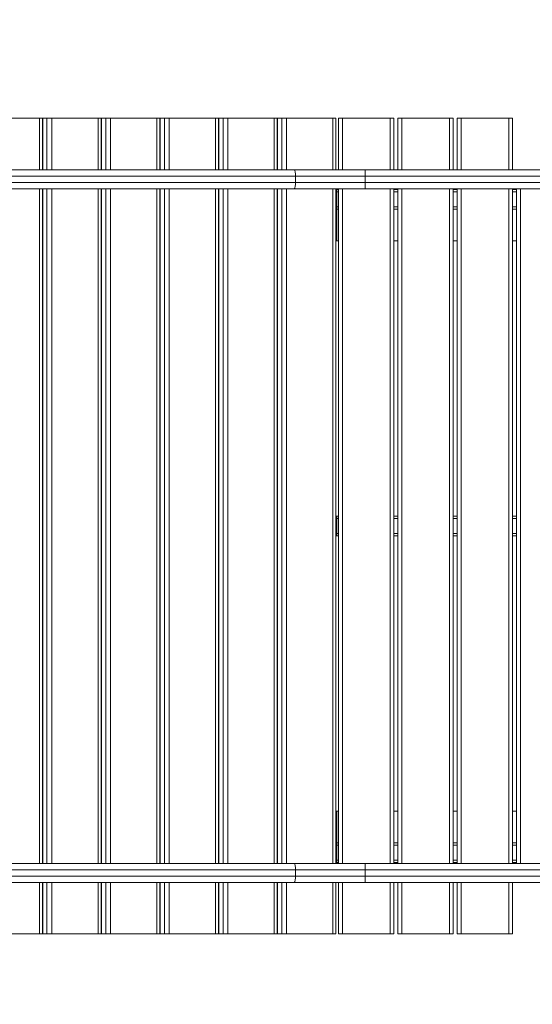
# Model space of a CAD drawing. Units: millimetres. Extents: x 21 to 159, y 49 to 244.
# Drawn here: x 112 to 119, y 96 to 109 of the extents above; entities that cross this region are included whole.
import ezdxf

# ---------------------------------------------------------------- set-up
doc = ezdxf.new("R2010")
doc.units = ezdxf.units.MM
doc.styles.add('SLDTEXTSTYLE0', font='TXT', dxfattribs={"width": 0.663})
doc.dimstyles.new('SLDDIMSTYLE0', dxfattribs={"dimtxt": 5, "dimasz": 3.302, "dimexe": 0, "dimexo": 0.0625, "dimgap": 1.25, "dimtad": 1, "dimtoh": 1, "dimlfac": 100, "dimrnd": 1e-09, "dimzin": 12, "dimdsep": 46, "dimtxsty": 'SLDTEXTSTYLE0', "dimsah": 1, "dimcen": 0.09, "dimadec": 0, "dimazin": 0, "dimtfac": 1, "dimtofl": 0, "dimtmove": 0, "dimatfit": 3, "dimfxl": 0, "dimfrac": 2, "dimtolj": 1, "dimtzin": 12, "dimarcsym": 0})

# ---------------------------------------------------------------- blocks, each defined once
blk = doc.blocks.new('*D4')
at = {"color": 7, "linetype": 'Continuous', "lineweight": 0}
for p, q in [((52.14, 101.161), (52.14, 66.096)), ((138.751, 101.115), (138.751, 66.096)), ((52.14, 67.096), (138.751, 67.096))]:
    blk.add_line(p, q, dxfattribs=at)
for points in [[(52.14, 67.096), (55.442, 66.588), (55.442, 67.604)], [(138.751, 67.096), (135.449, 67.604), (135.449, 66.588)]]:
    blk.add_solid(points, dxfattribs=at)
at = {"color": 7, "linetype": 'Continuous', "lineweight": 0, "insert": (89.896, 73.542), "char_height": 5, "attachment_point": 1, "style": 'SLDTEXTSTYLE0'}
blk.add_mtext('8660', dxfattribs=at)
blk = doc.blocks.new('*D5')
at = {"color": 7, "linetype": 'Continuous', "lineweight": 0}
for p, q in [((127.886, 118.561), (39.025, 118.561)), ((40.025, 79.861), (40.025, 118.561)), ((97.876, 79.861), (39.025, 79.861))]:
    blk.add_line(p, q, dxfattribs=at)
for points in [[(40.025, 118.561), (39.517, 115.259), (40.533, 115.259)], [(40.025, 79.861), (40.533, 83.163), (39.517, 83.163)]]:
    blk.add_solid(points, dxfattribs=at)
at = {"color": 7, "linetype": 'Continuous', "lineweight": 0, "insert": (33.58, 91.509), "char_height": 5, "attachment_point": 1, "rotation": 90, "style": 'SLDTEXTSTYLE0'}
blk.add_mtext('3870', dxfattribs=at)

msp = doc.modelspace()

# ---------------------------------------------------------------- linework, layer by layer
at = {"color": 7, "linetype": 'Continuous', "lineweight": 15}
for p, q in [((111.93924, 107.31072), (112.52478, 107.31072)), ((112.52478, 107.31072), (112.56388, 107.31072)), ((112.56388, 106.66072), (112.56388, 107.31072)), ((112.56548, 107.31072), (112.56548, 106.66072)), ((112.56548, 107.31072), (112.56669, 107.31072)), ((112.56669, 107.31072), (112.62123, 107.31072)), ((112.62123, 107.31072), (112.68093, 107.31072)), ((112.68093, 107.31072), (113.26648, 107.31072)), ((113.26648, 107.31072), (113.30557, 107.31072)), ((113.30557, 106.66072), (113.30557, 107.31072)), ((113.30718, 107.31072), (113.30718, 106.66072)), ((113.30718, 107.31072), (113.30838, 107.31072)), ((113.30838, 107.31072), (113.36292, 107.31072)), ((113.36292, 107.31072), (113.42262, 107.31072)), ((113.42262, 107.31072), (114.00817, 107.31072)), ((114.00817, 107.31072), (114.04726, 107.31072)), ((114.04726, 106.66072), (114.04726, 107.31072)), ((114.04887, 107.31072), (114.04887, 106.66072)), ((114.04887, 107.31072), (114.05007, 107.31072)), ((114.05007, 107.31072), (114.10461, 107.31072)), ((114.10461, 107.31072), (114.16432, 107.31072)), ((114.16432, 107.31072), (114.74987, 107.31072)), ((114.74987, 107.31072), (114.78896, 107.31072)), ((114.78896, 106.66072), (114.78896, 107.31072)), ((114.79056, 107.31072), (114.79056, 106.66072)), ((114.79056, 107.31072), (114.79177, 107.31072)), ((114.79177, 107.31072), (114.84631, 107.31072)), ((114.84631, 107.31072), (114.90601, 107.31072)), ((114.90601, 107.31072), (115.49156, 107.31072)), ((115.49156, 107.31072), (115.53065, 107.31072)), ((115.53065, 106.66072), (115.53065, 107.31072)), ((115.53226, 107.31072), (115.53226, 106.66072)), ((115.53226, 107.31072), (115.53346, 107.31072)), ((115.53346, 107.31072), (115.588, 107.31072)), ((115.588, 107.31072), (115.6477, 107.31072)), ((115.6477, 107.31072), (116.23325, 107.31072)), ((116.23325, 107.31072), (116.27234, 107.31072)), ((116.27234, 106.66072), (116.27234, 107.31072)), ((116.30616, 106.66072), (116.30616, 107.31072)), ((116.30616, 107.31072), (116.35616, 107.31072)), ((116.35616, 107.31072), (116.95616, 107.31072)), ((116.95616, 107.31072), (117.00616, 107.31072)), ((117.00616, 107.31072), (117.00616, 106.66072)), ((117.05616, 106.66072), (117.05616, 107.31072)), ((117.05616, 107.31072), (117.10616, 107.31072)), ((117.10616, 107.31072), (117.70616, 107.31072)), ((117.70616, 107.31072), (117.75616, 107.31072)), ((117.75616, 107.31072), (117.75616, 106.66072)), ((117.80616, 106.66072), (117.80616, 107.31072)), ((117.80616, 107.31072), (117.85616, 107.31072)), ((117.85616, 107.31072), (118.45616, 107.31072)), ((118.45616, 107.31072), (118.50616, 107.31072)), ((118.50616, 107.31072), (118.50616, 106.66072)), ((103.31255, 106.66072), (115.74457, 106.66072)), ((115.76217, 106.58072), (103.33015, 106.58072)), ((115.74457, 106.66072), (116.64224, 106.66072)), ((115.76217, 106.58072), (115.76217, 106.50072)), ((116.64224, 106.58072), (115.76217, 106.58072)), ((116.64224, 106.58072), (116.64224, 106.66072)), ((116.64224, 106.66072), (119.12616, 106.66072)), ((116.64224, 106.58072), (116.64224, 106.50072)), ((119.54616, 106.58072), (116.64224, 106.58072)), ((103.33015, 106.50072), (115.76217, 106.50072)), ((115.76217, 106.50072), (116.64224, 106.50072)), ((116.64224, 106.42072), (116.64224, 106.50072)), ((116.64224, 106.50072), (119.54616, 106.50072)), ((115.74457, 106.42072), (103.31255, 106.42072)), ((112.56388, 97.90072), (112.56388, 106.42072)), ((112.56388, 106.41072), (112.56548, 106.41072)), ((112.56548, 106.42072), (112.56548, 97.90072)), ((113.30557, 97.90072), (113.30557, 106.42072)), ((113.30557, 106.41072), (113.30718, 106.41072)), ((113.30718, 106.42072), (113.30718, 97.90072)), ((114.04726, 97.90072), (114.04726, 106.42072)), ((114.04726, 106.41072), (114.04887, 106.41072)), ((114.04887, 106.42072), (114.04887, 97.90072)), ((114.78896, 97.90072), (114.78896, 106.42072)), ((114.78896, 106.41072), (114.79056, 106.41072)), ((114.79056, 106.42072), (114.79056, 97.90072)), ((115.53065, 97.90072), (115.53065, 106.42072)), ((115.53065, 106.41072), (115.53226, 106.41072)), ((115.53226, 106.42072), (115.53226, 97.90072)), ((116.64224, 106.42072), (115.74457, 106.42072)), ((116.27234, 97.90072), (116.27234, 106.42072)), ((116.27234, 106.41072), (116.28045, 106.41072)), ((116.28045, 106.41072), (116.30616, 106.41072)), ((116.28376, 106.38072), (116.28376, 106.19072)), ((116.30616, 97.90072), (116.30616, 106.42072)), ((119.54616, 106.42072), (116.64224, 106.42072)), ((117.00616, 106.42072), (117.00616, 97.90072)), ((117.00616, 106.41072), (117.05616, 106.41072)), ((117.05616, 97.90072), (117.05616, 106.42072)), ((117.75616, 106.42072), (117.75616, 97.90072)), ((117.75616, 106.41072), (117.80616, 106.41072)), ((117.80616, 97.90072), (117.80616, 106.42072)), ((118.50616, 106.42072), (118.50616, 97.90072)), ((118.50616, 106.41072), (118.55616, 106.41072)), ((118.55616, 97.90072), (118.55616, 106.42072)), ((112.56548, 106.16072), (112.56388, 106.16072)), ((113.30718, 106.16072), (113.30557, 106.16072)), ((114.04887, 106.16072), (114.04726, 106.16072)), ((114.79056, 106.16072), (114.78896, 106.16072)), ((115.53226, 106.16072), (115.53065, 106.16072)), ((116.28376, 106.16072), (116.27234, 106.16072)), ((116.28376, 105.76072), (116.28376, 106.16072)), ((116.30616, 106.16072), (116.28376, 106.16072)), ((117.05616, 106.16072), (117.00616, 106.16072)), ((117.80616, 106.16072), (117.75616, 106.16072)), ((118.55616, 106.16072), (118.50616, 106.16072)), ((112.56548, 105.76072), (112.56388, 105.76072)), ((113.30718, 105.76072), (113.30557, 105.76072)), ((114.04887, 105.76072), (114.04726, 105.76072)), ((114.79056, 105.76072), (114.78896, 105.76072)), ((115.53226, 105.76072), (115.53065, 105.76072)), ((116.28376, 105.76072), (116.27234, 105.76072)), ((116.30616, 105.76072), (116.28376, 105.76072)), ((117.05616, 105.76072), (117.00616, 105.76072)), ((117.80616, 105.76072), (117.75616, 105.76072)), ((118.55616, 105.76072), (118.50616, 105.76072)), ((112.56388, 102.28572), (112.56548, 102.28572)), ((113.30557, 102.28572), (113.30718, 102.28572)), ((114.04726, 102.28572), (114.04887, 102.28572)), ((114.78896, 102.28572), (114.79056, 102.28572)), ((115.53065, 102.28572), (115.53226, 102.28572)), ((116.27234, 102.28572), (116.28045, 102.28572)), ((116.28045, 102.28572), (116.30616, 102.28572)), ((116.28376, 102.25572), (116.28376, 102.06572)), ((117.00616, 102.28572), (117.05616, 102.28572)), ((117.75616, 102.28572), (117.80616, 102.28572)), ((118.50616, 102.28572), (118.55616, 102.28572)), ((112.56388, 102.03572), (112.56548, 102.03572)), ((113.30557, 102.03572), (113.30718, 102.03572)), ((114.04726, 102.03572), (114.04887, 102.03572)), ((114.78896, 102.03572), (114.79056, 102.03572)), ((115.53065, 102.03572), (115.53226, 102.03572)), ((116.27234, 102.03572), (116.28045, 102.03572)), ((116.28045, 102.03572), (116.30616, 102.03572)), ((117.00616, 102.03572), (117.05616, 102.03572)), ((117.75616, 102.03572), (117.80616, 102.03572)), ((118.50616, 102.03572), (118.55616, 102.03572)), ((112.56548, 98.56072), (112.56388, 98.56072)), ((113.30718, 98.56072), (113.30557, 98.56072)), ((114.04887, 98.56072), (114.04726, 98.56072)), ((114.79056, 98.56072), (114.78896, 98.56072)), ((115.53226, 98.56072), (115.53065, 98.56072)), ((116.28376, 98.56072), (116.27234, 98.56072)), ((116.28376, 98.16072), (116.28376, 98.56072)), ((116.30616, 98.56072), (116.28376, 98.56072)), ((117.05616, 98.56072), (117.00616, 98.56072)), ((117.80616, 98.56072), (117.75616, 98.56072)), ((118.55616, 98.56072), (118.50616, 98.56072)), ((112.56548, 98.16072), (112.56388, 98.16072)), ((113.30718, 98.16072), (113.30557, 98.16072)), ((114.04887, 98.16072), (114.04726, 98.16072)), ((114.79056, 98.16072), (114.78896, 98.16072)), ((115.53226, 98.16072), (115.53065, 98.16072)), ((116.28376, 98.16072), (116.27234, 98.16072)), ((116.30616, 98.16072), (116.28376, 98.16072)), ((116.28376, 98.13072), (116.28376, 97.94072)), ((117.05616, 98.16072), (117.00616, 98.16072)), ((117.80616, 98.16072), (117.75616, 98.16072)), ((118.55616, 98.16072), (118.50616, 98.16072)), ((103.31255, 97.90072), (115.74457, 97.90072)), ((112.56388, 97.91072), (112.56548, 97.91072)), ((113.30557, 97.91072), (113.30718, 97.91072)), ((114.04726, 97.91072), (114.04887, 97.91072)), ((114.78896, 97.91072), (114.79056, 97.91072)), ((115.53065, 97.91072), (115.53226, 97.91072)), ((115.74457, 97.90072), (116.64224, 97.90072)), ((116.27234, 97.91072), (116.28045, 97.91072)), ((116.28045, 97.91072), (116.30616, 97.91072)), ((116.64224, 97.82072), (116.64224, 97.90072)), ((116.64224, 97.90072), (119.54616, 97.90072)), ((117.00616, 97.91072), (117.05616, 97.91072)), ((117.75616, 97.91072), (117.80616, 97.91072)), ((118.50616, 97.91072), (118.55616, 97.91072)), ((115.76217, 97.82072), (103.33015, 97.82072)), ((103.33015, 97.74072), (115.76217, 97.74072)), ((115.76217, 97.82072), (115.76217, 97.74072)), ((116.64224, 97.82072), (115.76217, 97.82072)), ((115.76217, 97.74072), (116.64224, 97.74072)), ((116.64224, 97.82072), (116.64224, 97.74072)), ((116.64224, 97.66072), (116.64224, 97.74072)), ((115.74457, 97.66072), (103.31255, 97.66072)), ((112.56388, 97.01072), (112.56388, 97.66072)), ((112.56548, 97.66072), (112.56548, 97.01072)), ((113.30557, 97.01072), (113.30557, 97.66072)), ((113.30718, 97.66072), (113.30718, 97.01072)), ((114.04726, 97.01072), (114.04726, 97.66072)), ((114.04887, 97.66072), (114.04887, 97.01072)), ((114.78896, 97.01072), (114.78896, 97.66072)), ((114.79056, 97.66072), (114.79056, 97.01072)), ((115.53065, 97.01072), (115.53065, 97.66072)), ((115.53226, 97.66072), (115.53226, 97.01072)), ((116.64224, 97.66072), (115.74457, 97.66072)), ((116.27234, 97.01072), (116.27234, 97.66072)), ((116.30616, 97.01072), (116.30616, 97.66072)), ((119.12616, 97.66072), (116.64224, 97.66072)), ((117.00616, 97.66072), (117.00616, 97.01072)), ((117.05616, 97.01072), (117.05616, 97.66072)), ((117.75616, 97.66072), (117.75616, 97.01072)), ((117.80616, 97.01072), (117.80616, 97.66072)), ((118.50616, 97.66072), (118.50616, 97.01072)), ((111.93924, 97.01072), (112.52478, 97.01072)), ((112.56388, 97.01072), (112.52478, 97.01072)), ((112.56669, 97.01072), (112.56548, 97.01072)), ((112.56669, 97.01072), (112.62123, 97.01072)), ((112.68093, 97.01072), (112.62123, 97.01072)), ((112.68093, 97.01072), (113.26648, 97.01072)), ((113.30557, 97.01072), (113.26648, 97.01072)), ((113.30838, 97.01072), (113.30718, 97.01072)), ((113.30838, 97.01072), (113.36292, 97.01072)), ((113.42262, 97.01072), (113.36292, 97.01072)), ((113.42262, 97.01072), (114.00817, 97.01072)), ((114.04726, 97.01072), (114.00817, 97.01072)), ((114.05007, 97.01072), (114.04887, 97.01072)), ((114.05007, 97.01072), (114.10461, 97.01072)), ((114.16432, 97.01072), (114.10461, 97.01072)), ((114.16432, 97.01072), (114.74987, 97.01072)), ((114.78896, 97.01072), (114.74987, 97.01072)), ((114.79177, 97.01072), (114.79056, 97.01072)), ((114.79177, 97.01072), (114.84631, 97.01072)), ((114.90601, 97.01072), (114.84631, 97.01072)), ((114.90601, 97.01072), (115.49156, 97.01072)), ((115.53065, 97.01072), (115.49156, 97.01072)), ((115.53346, 97.01072), (115.53226, 97.01072)), ((115.53346, 97.01072), (115.588, 97.01072)), ((115.6477, 97.01072), (115.588, 97.01072)), ((115.6477, 97.01072), (116.23325, 97.01072)), ((116.27234, 97.01072), (116.23325, 97.01072)), ((116.35616, 97.01072), (116.30616, 97.01072)), ((116.35616, 97.01072), (116.95616, 97.01072)), ((117.00616, 97.01072), (116.95616, 97.01072)), ((117.10616, 97.01072), (117.05616, 97.01072)), ((117.10616, 97.01072), (117.70616, 97.01072)), ((117.75616, 97.01072), (117.70616, 97.01072)), ((117.85616, 97.01072), (117.80616, 97.01072)), ((117.85616, 97.01072), (118.45616, 97.01072)), ((118.50616, 97.01072), (118.45616, 97.01072))]:
    msp.add_line(p, q, dxfattribs=at)
at = {"color": 8, "linetype": 'Continuous', "lineweight": 15}
for p, q in [((112.52478, 106.66072), (112.52478, 107.31072)), ((112.56669, 107.31072), (112.56669, 106.66072)), ((112.62123, 106.66072), (112.62123, 107.31072)), ((112.68093, 107.31072), (112.68093, 106.66072)), ((113.26648, 106.66072), (113.26648, 107.31072)), ((113.30838, 107.31072), (113.30838, 106.66072)), ((113.36292, 106.66072), (113.36292, 107.31072)), ((113.42262, 107.31072), (113.42262, 106.66072)), ((114.00817, 106.66072), (114.00817, 107.31072)), ((114.05007, 107.31072), (114.05007, 106.66072)), ((114.10461, 106.66072), (114.10461, 107.31072)), ((114.16432, 107.31072), (114.16432, 106.66072)), ((114.74987, 106.66072), (114.74987, 107.31072)), ((114.79177, 107.31072), (114.79177, 106.66072)), ((114.84631, 106.66072), (114.84631, 107.31072)), ((114.90601, 107.31072), (114.90601, 106.66072)), ((115.49156, 106.66072), (115.49156, 107.31072)), ((115.53346, 107.31072), (115.53346, 106.66072)), ((115.588, 106.66072), (115.588, 107.31072)), ((115.6477, 107.31072), (115.6477, 106.66072)), ((116.23325, 106.66072), (116.23325, 107.31072)), ((116.35616, 107.31072), (116.35616, 106.66072)), ((116.95616, 106.66072), (116.95616, 107.31072)), ((117.10616, 107.31072), (117.10616, 106.66072)), ((117.70616, 106.66072), (117.70616, 107.31072)), ((117.85616, 107.31072), (117.85616, 106.66072)), ((118.45616, 106.66072), (118.45616, 107.31072)), ((112.52478, 97.90072), (112.52478, 106.42072)), ((112.56388, 106.38072), (112.56548, 106.38072)), ((112.56669, 106.42072), (112.56669, 97.90072)), ((112.62123, 97.90072), (112.62123, 106.42072)), ((112.68093, 106.42072), (112.68093, 97.90072)), ((113.26648, 97.90072), (113.26648, 106.42072)), ((113.30557, 106.38072), (113.30718, 106.38072)), ((113.30838, 106.42072), (113.30838, 97.90072)), ((113.36292, 97.90072), (113.36292, 106.42072)), ((113.42262, 106.42072), (113.42262, 97.90072)), ((114.00817, 97.90072), (114.00817, 106.42072)), ((114.04726, 106.38072), (114.04887, 106.38072)), ((114.05007, 106.42072), (114.05007, 97.90072)), ((114.10461, 97.90072), (114.10461, 106.42072)), ((114.16432, 106.42072), (114.16432, 97.90072)), ((114.74987, 97.90072), (114.74987, 106.42072)), ((114.78896, 106.38072), (114.79056, 106.38072)), ((114.79177, 106.42072), (114.79177, 97.90072)), ((114.84631, 97.90072), (114.84631, 106.42072)), ((114.90601, 106.42072), (114.90601, 97.90072)), ((115.49156, 97.90072), (115.49156, 106.42072)), ((115.53065, 106.38072), (115.53226, 106.38072)), ((115.53346, 106.42072), (115.53346, 97.90072)), ((115.588, 97.90072), (115.588, 106.42072)), ((115.6477, 106.42072), (115.6477, 97.90072)), ((116.23325, 97.90072), (116.23325, 106.42072)), ((116.27234, 106.38072), (116.28376, 106.38072)), ((116.28376, 106.38072), (116.30616, 106.38072)), ((116.35616, 106.42072), (116.35616, 97.90072)), ((116.95616, 97.90072), (116.95616, 106.42072)), ((117.00616, 106.38072), (117.05616, 106.38072)), ((117.10616, 106.42072), (117.10616, 97.90072)), ((117.70616, 97.90072), (117.70616, 106.42072)), ((117.75616, 106.38072), (117.80616, 106.38072)), ((117.85616, 106.42072), (117.85616, 97.90072)), ((118.45616, 97.90072), (118.45616, 106.42072)), ((118.50616, 106.38072), (118.55616, 106.38072)), ((118.60616, 106.42072), (118.60616, 97.90072)), ((112.56388, 106.19072), (112.56548, 106.19072)), ((113.30557, 106.19072), (113.30718, 106.19072)), ((114.04726, 106.19072), (114.04887, 106.19072)), ((114.78896, 106.19072), (114.79056, 106.19072)), ((115.53065, 106.19072), (115.53226, 106.19072)), ((116.27234, 106.19072), (116.28376, 106.19072)), ((116.28376, 106.19072), (116.30616, 106.19072)), ((117.00616, 106.19072), (117.05616, 106.19072)), ((117.75616, 106.19072), (117.80616, 106.19072)), ((118.50616, 106.19072), (118.55616, 106.19072)), ((112.56388, 102.25572), (112.56548, 102.25572)), ((113.30557, 102.25572), (113.30718, 102.25572)), ((114.04726, 102.25572), (114.04887, 102.25572)), ((114.78896, 102.25572), (114.79056, 102.25572)), ((115.53065, 102.25572), (115.53226, 102.25572)), ((116.27234, 102.25572), (116.28376, 102.25572)), ((116.28376, 102.25572), (116.30616, 102.25572)), ((117.00616, 102.25572), (117.05616, 102.25572)), ((117.75616, 102.25572), (117.80616, 102.25572)), ((118.50616, 102.25572), (118.55616, 102.25572)), ((112.56388, 102.06572), (112.56548, 102.06572)), ((113.30557, 102.06572), (113.30718, 102.06572)), ((114.04726, 102.06572), (114.04887, 102.06572)), ((114.78896, 102.06572), (114.79056, 102.06572)), ((115.53065, 102.06572), (115.53226, 102.06572)), ((116.27234, 102.06572), (116.28376, 102.06572)), ((116.28376, 102.06572), (116.30616, 102.06572)), ((117.00616, 102.06572), (117.05616, 102.06572)), ((117.75616, 102.06572), (117.80616, 102.06572)), ((118.50616, 102.06572), (118.55616, 102.06572)), ((112.56388, 98.13072), (112.56548, 98.13072)), ((113.30557, 98.13072), (113.30718, 98.13072)), ((114.04726, 98.13072), (114.04887, 98.13072)), ((114.78896, 98.13072), (114.79056, 98.13072)), ((115.53065, 98.13072), (115.53226, 98.13072)), ((116.27234, 98.13072), (116.28376, 98.13072)), ((116.28376, 98.13072), (116.30616, 98.13072)), ((117.00616, 98.13072), (117.05616, 98.13072)), ((117.75616, 98.13072), (117.80616, 98.13072)), ((118.50616, 98.13072), (118.55616, 98.13072)), ((112.56388, 97.94072), (112.56548, 97.94072)), ((113.30557, 97.94072), (113.30718, 97.94072)), ((114.04726, 97.94072), (114.04887, 97.94072)), ((114.78896, 97.94072), (114.79056, 97.94072)), ((115.53065, 97.94072), (115.53226, 97.94072)), ((116.27234, 97.94072), (116.28376, 97.94072)), ((116.28376, 97.94072), (116.30616, 97.94072)), ((117.00616, 97.94072), (117.05616, 97.94072)), ((117.75616, 97.94072), (117.80616, 97.94072)), ((118.50616, 97.94072), (118.55616, 97.94072)), ((119.46427, 97.82072), (116.64224, 97.82072)), ((116.64224, 97.74072), (119.43183, 97.74072)), ((112.52478, 97.01072), (112.52478, 97.66072)), ((112.56669, 97.66072), (112.56669, 97.01072)), ((112.62123, 97.01072), (112.62123, 97.66072)), ((112.68093, 97.66072), (112.68093, 97.01072)), ((113.26648, 97.01072), (113.26648, 97.66072)), ((113.30838, 97.66072), (113.30838, 97.01072)), ((113.36292, 97.01072), (113.36292, 97.66072)), ((113.42262, 97.66072), (113.42262, 97.01072)), ((114.00817, 97.01072), (114.00817, 97.66072)), ((114.05007, 97.66072), (114.05007, 97.01072)), ((114.10461, 97.01072), (114.10461, 97.66072)), ((114.16432, 97.66072), (114.16432, 97.01072)), ((114.74987, 97.01072), (114.74987, 97.66072)), ((114.79177, 97.66072), (114.79177, 97.01072)), ((114.84631, 97.01072), (114.84631, 97.66072)), ((114.90601, 97.66072), (114.90601, 97.01072)), ((115.49156, 97.01072), (115.49156, 97.66072)), ((115.53346, 97.66072), (115.53346, 97.01072)), ((115.588, 97.01072), (115.588, 97.66072)), ((115.6477, 97.66072), (115.6477, 97.01072)), ((116.23325, 97.01072), (116.23325, 97.66072)), ((116.35616, 97.66072), (116.35616, 97.01072)), ((116.95616, 97.01072), (116.95616, 97.66072)), ((117.10616, 97.66072), (117.10616, 97.01072)), ((117.70616, 97.01072), (117.70616, 97.66072)), ((117.85616, 97.66072), (117.85616, 97.01072)), ((118.45616, 97.01072), (118.45616, 97.66072))]:
    msp.add_line(p, q, dxfattribs=at)
at = {"color": 7, "linetype": 'Continuous', "lineweight": 15, "flags": 128}
for points in [[(115.76217, 106.58072), (115.76183, 106.59633), (115.76083, 106.61134), (115.7592, 106.62517), (115.75701, 106.63729), (115.75435, 106.64724), (115.7513, 106.65463), (115.748, 106.65918), (115.74457, 106.66072)], [(115.74457, 106.42072), (115.748, 106.42226), (115.7513, 106.42681), (115.75435, 106.4342), (115.75701, 106.44415), (115.7592, 106.45627), (115.76083, 106.47011), (115.76183, 106.48511), (115.76217, 106.50072)], [(115.76217, 97.82072), (115.76183, 97.83633), (115.76083, 97.85134), (115.7592, 97.86517), (115.75701, 97.87729), (115.75435, 97.88724), (115.7513, 97.89463), (115.748, 97.89918), (115.74457, 97.90072)], [(115.74457, 97.66072), (115.748, 97.66226), (115.7513, 97.66681), (115.75435, 97.6742), (115.75701, 97.68415), (115.7592, 97.69627), (115.76083, 97.71011), (115.76183, 97.72511), (115.76217, 97.74072)]]:
    msp.add_lwpolyline(points, dxfattribs=at)
at = {"color": 7, "linetype": 'Continuous', "lineweight": 15}
for centre, start_param, end_param in [((116.28045, 106.38072), 4.71238898, 6.28318531), ((116.28045, 106.38072), 4.71238898, 6.28318531), ((116.28045, 106.19072), 3.14159265, 4.71238898), ((116.28045, 106.19072), 3.14159265, 4.71238898), ((116.28045, 102.25572), 4.71238898, 6.28318531), ((116.28045, 102.25572), 4.71238898, 6.28318531), ((116.28045, 102.06572), 3.14159265, 4.71238898), ((116.28045, 102.06572), 3.14159265, 4.71238898), ((116.28045, 98.13072), 4.71238898, 6.28318531), ((116.28045, 98.13072), 4.71238898, 6.28318531), ((116.28045, 97.94072), 3.14159265, 4.71238898), ((116.28045, 97.94072), 3.14159265, 4.71238898)]:
    msp.add_ellipse(centre, major_axis=(0, 0.03), ratio=0.11041089, start_param=start_param, end_param=end_param, dxfattribs=at)

# ---------------------------------------------------------------- dimensions: what is measured, and where the dimension line sits
at = {"color": 7, "linetype": 'Continuous', "lineweight": 0}
dim = msp.add_linear_dim(base=(40.02506, 118.56072), p1=(98.87616, 79.86072), p2=(128.88616, 118.56072), angle=90, dimstyle='SLDDIMSTYLE0', dxfattribs=at)
dim.commit()
dim.dimension.update_dxf_attribs({"geometry": '*D5', "text_midpoint": (40.02506, 98.89744), "dimtype": 160})
dim = msp.add_linear_dim(base=(138.75097, 67.09645), p1=(52.14015, 102.16077), p2=(138.75097, 102.11496), dimstyle='SLDDIMSTYLE0', dxfattribs=at)
dim.commit()
dim.dimension.update_dxf_attribs({"geometry": '*D4', "text_midpoint": (97.28403, 67.09645), "dimtype": 160})

doc.saveas('drawing.dxf')
